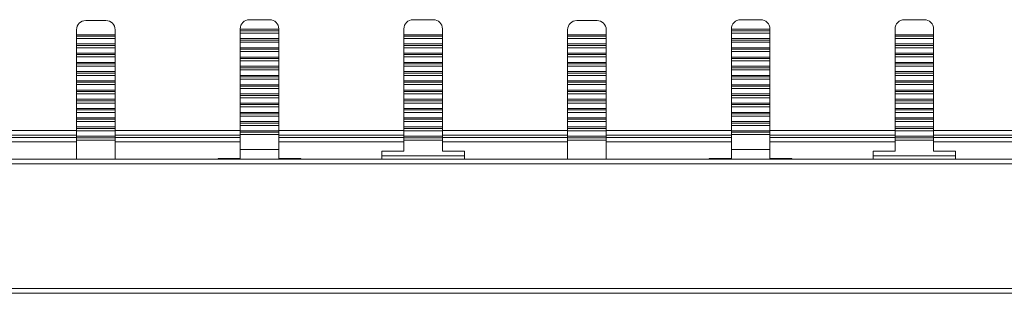
# Model space of a CAD drawing. Units: millimetres. Extents: x 1851 to 2661, y 954 to 1472.
# Drawn here: x 2066 to 2173, y 1403 to 1433 of the extents above; entities that cross this region are included whole.
import ezdxf

# ---------------------------------------------------------------- set-up
doc = ezdxf.new("R2010")
doc.units = ezdxf.units.MM

# ---------------------------------------------------------------- blocks, each defined once
blk = doc.blocks.new('2')
at = {"color": 7, "linetype": 'Continuous', "lineweight": 15}
for p, q in [((2074.92, 1432.99), (2072.72, 1432.99)), ((2090.55, 1433.09), (2092.75, 1433.09)), ((2108.38, 1433.09), (2110.58, 1433.09)), ((2128.42, 1432.99), (2126.22, 1432.99)), ((2144.05, 1433.09), (2146.25, 1433.09)), ((2161.88, 1433.09), (2164.08, 1433.09)), ((2071.72, 1431.99), (2071.72, 1431.46)), ((2075.92, 1431.46), (2075.92, 1431.99)), ((2089.55, 1432.05), (2089.55, 1432.09)), ((2089.55, 1432.05), (2093.75, 1432.05)), ((2089.55, 1431.89), (2089.55, 1432.05)), ((2089.55, 1431.89), (2093.75, 1431.89)), ((2089.55, 1431.63), (2089.55, 1431.89)), ((2093.75, 1432.05), (2093.75, 1432.09)), ((2093.75, 1431.89), (2093.75, 1432.05)), ((2093.75, 1431.63), (2093.75, 1431.89)), ((2107.38, 1431.46), (2107.38, 1432.09)), ((2111.58, 1432.09), (2111.58, 1431.46)), ((2125.22, 1431.99), (2125.22, 1431.46)), ((2129.42, 1431.46), (2129.42, 1431.99)), ((2143.05, 1432.05), (2143.05, 1432.09)), ((2143.05, 1432.05), (2147.25, 1432.05)), ((2143.05, 1431.89), (2143.05, 1432.05)), ((2143.05, 1431.89), (2147.25, 1431.89)), ((2143.05, 1431.63), (2143.05, 1431.89)), ((2147.25, 1432.05), (2147.25, 1432.09)), ((2147.25, 1431.89), (2147.25, 1432.05)), ((2147.25, 1431.63), (2147.25, 1431.89)), ((2160.88, 1431.46), (2160.88, 1432.09)), ((2165.08, 1432.09), (2165.08, 1431.46)), ((2071.72, 1431.3), (2071.72, 1431.46)), ((2075.92, 1431.46), (2071.72, 1431.46)), ((2075.92, 1431.3), (2071.72, 1431.3)), ((2071.72, 1431.05), (2071.72, 1431.3)), ((2071.72, 1431.05), (2071.72, 1430.46)), ((2071.72, 1431.05), (2075.92, 1431.05)), ((2075.92, 1431.46), (2075.92, 1431.3)), ((2075.92, 1431.3), (2075.92, 1431.05)), ((2075.92, 1430.46), (2075.92, 1431.05)), ((2089.55, 1431.63), (2093.75, 1431.63)), ((2089.55, 1431.63), (2089.55, 1431.04)), ((2089.55, 1431.04), (2093.75, 1431.04)), ((2089.55, 1430.88), (2089.55, 1431.04)), ((2089.55, 1430.88), (2093.75, 1430.88)), ((2089.55, 1430.63), (2089.55, 1430.88)), ((2093.75, 1431.63), (2093.75, 1431.04)), ((2093.75, 1430.88), (2093.75, 1431.04)), ((2093.75, 1430.63), (2093.75, 1430.88)), ((2107.38, 1431.46), (2111.58, 1431.46)), ((2107.38, 1431.3), (2107.38, 1431.46)), ((2107.38, 1431.3), (2111.58, 1431.3)), ((2107.38, 1431.05), (2107.38, 1431.3)), ((2107.38, 1431.05), (2111.58, 1431.05)), ((2107.38, 1431.05), (2107.38, 1430.46)), ((2111.58, 1431.46), (2111.58, 1431.3)), ((2111.58, 1431.3), (2111.58, 1431.05)), ((2111.58, 1430.46), (2111.58, 1431.05)), ((2129.42, 1431.46), (2125.22, 1431.46)), ((2125.22, 1431.3), (2125.22, 1431.46)), ((2129.42, 1431.3), (2125.22, 1431.3)), ((2125.22, 1431.05), (2125.22, 1431.3)), ((2125.22, 1431.05), (2129.42, 1431.05)), ((2125.22, 1431.05), (2125.22, 1430.46)), ((2129.42, 1431.46), (2129.42, 1431.3)), ((2129.42, 1431.3), (2129.42, 1431.05)), ((2129.42, 1430.46), (2129.42, 1431.05)), ((2143.05, 1431.63), (2147.25, 1431.63)), ((2143.05, 1431.63), (2143.05, 1431.04)), ((2143.05, 1431.04), (2147.25, 1431.04)), ((2143.05, 1430.88), (2143.05, 1431.04)), ((2143.05, 1430.88), (2147.25, 1430.88)), ((2143.05, 1430.63), (2143.05, 1430.88)), ((2147.25, 1431.63), (2147.25, 1431.04)), ((2147.25, 1430.88), (2147.25, 1431.04)), ((2147.25, 1430.63), (2147.25, 1430.88)), ((2160.88, 1431.46), (2165.08, 1431.46)), ((2160.88, 1431.3), (2160.88, 1431.46)), ((2160.88, 1431.3), (2165.08, 1431.3)), ((2160.88, 1431.05), (2160.88, 1431.3)), ((2160.88, 1431.05), (2165.08, 1431.05)), ((2160.88, 1431.05), (2160.88, 1430.46)), ((2165.08, 1431.46), (2165.08, 1431.3)), ((2165.08, 1431.3), (2165.08, 1431.05)), ((2165.08, 1430.46), (2165.08, 1431.05)), ((2071.72, 1430.3), (2071.72, 1430.46)), ((2075.92, 1430.46), (2071.72, 1430.46)), ((2071.72, 1430.04), (2071.72, 1430.3)), ((2075.92, 1430.3), (2071.72, 1430.3)), ((2071.72, 1430.04), (2071.72, 1429.45)), ((2071.72, 1430.04), (2075.92, 1430.04)), ((2075.92, 1430.46), (2075.92, 1430.3)), ((2075.92, 1430.3), (2075.92, 1430.04)), ((2075.92, 1429.45), (2075.92, 1430.04)), ((2089.55, 1430.63), (2093.75, 1430.63)), ((2089.55, 1430.63), (2089.55, 1430.04)), ((2089.55, 1430.04), (2093.75, 1430.04)), ((2089.55, 1429.88), (2089.55, 1430.04)), ((2089.55, 1429.88), (2093.75, 1429.88)), ((2089.55, 1429.63), (2089.55, 1429.88)), ((2093.75, 1430.63), (2093.75, 1430.04)), ((2093.75, 1429.88), (2093.75, 1430.04)), ((2093.75, 1429.63), (2093.75, 1429.88)), ((2107.38, 1430.46), (2111.58, 1430.46)), ((2107.38, 1430.3), (2107.38, 1430.46)), ((2107.38, 1430.3), (2111.58, 1430.3)), ((2107.38, 1430.04), (2107.38, 1430.3)), ((2107.38, 1430.04), (2111.58, 1430.04)), ((2107.38, 1430.04), (2107.38, 1429.45)), ((2111.58, 1430.46), (2111.58, 1430.3)), ((2111.58, 1430.3), (2111.58, 1430.04)), ((2111.58, 1429.45), (2111.58, 1430.04)), ((2129.42, 1430.46), (2125.22, 1430.46)), ((2125.22, 1430.3), (2125.22, 1430.46)), ((2125.22, 1430.04), (2125.22, 1430.3)), ((2129.42, 1430.3), (2125.22, 1430.3)), ((2125.22, 1430.04), (2129.42, 1430.04)), ((2125.22, 1430.04), (2125.22, 1429.45)), ((2129.42, 1430.46), (2129.42, 1430.3)), ((2129.42, 1430.3), (2129.42, 1430.04)), ((2129.42, 1429.45), (2129.42, 1430.04)), ((2143.05, 1430.63), (2147.25, 1430.63)), ((2143.05, 1430.63), (2143.05, 1430.04)), ((2143.05, 1430.04), (2147.25, 1430.04)), ((2143.05, 1429.88), (2143.05, 1430.04)), ((2143.05, 1429.88), (2147.25, 1429.88)), ((2143.05, 1429.63), (2143.05, 1429.88)), ((2147.25, 1430.63), (2147.25, 1430.04)), ((2147.25, 1429.88), (2147.25, 1430.04)), ((2147.25, 1429.63), (2147.25, 1429.88)), ((2160.88, 1430.46), (2165.08, 1430.46)), ((2160.88, 1430.3), (2160.88, 1430.46)), ((2160.88, 1430.3), (2165.08, 1430.3)), ((2160.88, 1430.04), (2160.88, 1430.3)), ((2160.88, 1430.04), (2165.08, 1430.04)), ((2160.88, 1430.04), (2160.88, 1429.45)), ((2165.08, 1430.46), (2165.08, 1430.3)), ((2165.08, 1430.3), (2165.08, 1430.04)), ((2165.08, 1429.45), (2165.08, 1430.04)), ((2075.92, 1429.45), (2071.72, 1429.45)), ((2071.72, 1429.29), (2071.72, 1429.45)), ((2075.92, 1429.29), (2071.72, 1429.29)), ((2071.72, 1429.04), (2071.72, 1429.29)), ((2071.72, 1429.04), (2071.72, 1428.45)), ((2071.72, 1429.04), (2075.92, 1429.04)), ((2075.92, 1429.45), (2075.92, 1429.29)), ((2075.92, 1429.29), (2075.92, 1429.04)), ((2075.92, 1428.45), (2075.92, 1429.04)), ((2089.55, 1429.63), (2093.75, 1429.63)), ((2089.55, 1429.63), (2089.55, 1429.03)), ((2089.55, 1429.03), (2093.75, 1429.03)), ((2089.55, 1428.87), (2089.55, 1429.03)), ((2089.55, 1428.87), (2093.75, 1428.87)), ((2089.55, 1428.62), (2089.55, 1428.87)), ((2089.55, 1428.62), (2093.75, 1428.62)), ((2089.55, 1428.62), (2089.55, 1428.03)), ((2093.75, 1429.63), (2093.75, 1429.03)), ((2093.75, 1428.87), (2093.75, 1429.03)), ((2093.75, 1428.62), (2093.75, 1428.87)), ((2093.75, 1428.62), (2093.75, 1428.03)), ((2107.38, 1429.45), (2111.58, 1429.45)), ((2107.38, 1429.29), (2107.38, 1429.45)), ((2107.38, 1429.29), (2111.58, 1429.29)), ((2107.38, 1429.04), (2107.38, 1429.29)), ((2107.38, 1429.04), (2111.58, 1429.04)), ((2107.38, 1429.04), (2107.38, 1428.45)), ((2111.58, 1429.45), (2111.58, 1429.29)), ((2111.58, 1429.29), (2111.58, 1429.04)), ((2111.58, 1428.45), (2111.58, 1429.04)), ((2129.42, 1429.45), (2125.22, 1429.45)), ((2125.22, 1429.29), (2125.22, 1429.45)), ((2125.22, 1429.04), (2125.22, 1429.29)), ((2129.42, 1429.29), (2125.22, 1429.29)), ((2125.22, 1429.04), (2129.42, 1429.04)), ((2125.22, 1429.04), (2125.22, 1428.45)), ((2129.42, 1429.45), (2129.42, 1429.29)), ((2129.42, 1429.29), (2129.42, 1429.04)), ((2129.42, 1428.45), (2129.42, 1429.04)), ((2143.05, 1429.63), (2147.25, 1429.63)), ((2143.05, 1429.63), (2143.05, 1429.03)), ((2143.05, 1429.03), (2147.25, 1429.03)), ((2143.05, 1428.87), (2143.05, 1429.03)), ((2143.05, 1428.87), (2147.25, 1428.87)), ((2143.05, 1428.62), (2143.05, 1428.87)), ((2143.05, 1428.62), (2147.25, 1428.62)), ((2143.05, 1428.62), (2143.05, 1428.03)), ((2147.25, 1429.63), (2147.25, 1429.03)), ((2147.25, 1428.87), (2147.25, 1429.03)), ((2147.25, 1428.62), (2147.25, 1428.87)), ((2147.25, 1428.62), (2147.25, 1428.03)), ((2160.88, 1429.45), (2165.08, 1429.45)), ((2160.88, 1429.29), (2160.88, 1429.45)), ((2160.88, 1429.29), (2165.08, 1429.29)), ((2160.88, 1429.04), (2160.88, 1429.29)), ((2160.88, 1429.04), (2165.08, 1429.04)), ((2160.88, 1429.04), (2160.88, 1428.45)), ((2165.08, 1429.45), (2165.08, 1429.29)), ((2165.08, 1429.29), (2165.08, 1429.04)), ((2165.08, 1428.45), (2165.08, 1429.04)), ((2075.92, 1428.45), (2071.72, 1428.45)), ((2071.72, 1428.29), (2071.72, 1428.45)), ((2075.92, 1428.29), (2071.72, 1428.29)), ((2071.72, 1428.04), (2071.72, 1428.29)), ((2071.72, 1428.04), (2071.72, 1427.44)), ((2071.72, 1428.04), (2075.92, 1428.04)), ((2075.92, 1428.45), (2075.92, 1428.29)), ((2075.92, 1428.29), (2075.92, 1428.04)), ((2075.92, 1427.44), (2075.92, 1428.04)), ((2089.55, 1428.03), (2093.75, 1428.03)), ((2089.55, 1427.87), (2089.55, 1428.03)), ((2089.55, 1427.87), (2093.75, 1427.87)), ((2089.55, 1427.62), (2089.55, 1427.87)), ((2089.55, 1427.62), (2093.75, 1427.62)), ((2089.55, 1427.62), (2089.55, 1427.03)), ((2093.75, 1427.87), (2093.75, 1428.03)), ((2093.75, 1427.62), (2093.75, 1427.87)), ((2093.75, 1427.62), (2093.75, 1427.03)), ((2107.38, 1428.45), (2111.58, 1428.45)), ((2107.38, 1428.29), (2107.38, 1428.45)), ((2107.38, 1428.29), (2111.58, 1428.29)), ((2107.38, 1428.04), (2107.38, 1428.29)), ((2107.38, 1428.04), (2111.58, 1428.04)), ((2107.38, 1428.04), (2107.38, 1427.44)), ((2111.58, 1428.45), (2111.58, 1428.29)), ((2111.58, 1428.29), (2111.58, 1428.04)), ((2111.58, 1427.44), (2111.58, 1428.04)), ((2129.42, 1428.45), (2125.22, 1428.45)), ((2125.22, 1428.29), (2125.22, 1428.45)), ((2125.22, 1428.04), (2125.22, 1428.29)), ((2129.42, 1428.29), (2125.22, 1428.29)), ((2125.22, 1428.04), (2129.42, 1428.04)), ((2125.22, 1428.04), (2125.22, 1427.44)), ((2129.42, 1428.45), (2129.42, 1428.29)), ((2129.42, 1428.29), (2129.42, 1428.04)), ((2129.42, 1427.44), (2129.42, 1428.04)), ((2143.05, 1428.03), (2147.25, 1428.03)), ((2143.05, 1427.87), (2143.05, 1428.03)), ((2143.05, 1427.87), (2147.25, 1427.87)), ((2143.05, 1427.62), (2143.05, 1427.87)), ((2143.05, 1427.62), (2147.25, 1427.62)), ((2143.05, 1427.62), (2143.05, 1427.03)), ((2147.25, 1427.87), (2147.25, 1428.03)), ((2147.25, 1427.62), (2147.25, 1427.87)), ((2147.25, 1427.62), (2147.25, 1427.03)), ((2160.88, 1428.45), (2165.08, 1428.45)), ((2160.88, 1428.29), (2160.88, 1428.45)), ((2160.88, 1428.29), (2165.08, 1428.29)), ((2160.88, 1428.04), (2160.88, 1428.29)), ((2160.88, 1428.04), (2165.08, 1428.04)), ((2160.88, 1428.04), (2160.88, 1427.44)), ((2165.08, 1428.45), (2165.08, 1428.29)), ((2165.08, 1428.29), (2165.08, 1428.04)), ((2165.08, 1427.44), (2165.08, 1428.04)), ((2075.92, 1427.44), (2071.72, 1427.44)), ((2071.72, 1427.28), (2071.72, 1427.44)), ((2071.72, 1427.03), (2071.72, 1427.28)), ((2075.92, 1427.28), (2071.72, 1427.28)), ((2071.72, 1427.03), (2071.72, 1426.44)), ((2075.92, 1427.03), (2071.72, 1427.03)), ((2075.92, 1426.44), (2071.72, 1426.44)), ((2071.72, 1426.28), (2071.72, 1426.44)), ((2075.92, 1427.44), (2075.92, 1427.28)), ((2075.92, 1427.28), (2075.92, 1427.03)), ((2075.92, 1426.44), (2075.92, 1427.03)), ((2075.92, 1426.44), (2075.92, 1426.28)), ((2089.55, 1427.03), (2093.75, 1427.03)), ((2089.55, 1426.87), (2089.55, 1427.03)), ((2089.55, 1426.87), (2093.75, 1426.87)), ((2089.55, 1426.61), (2089.55, 1426.87)), ((2089.55, 1426.61), (2093.75, 1426.61)), ((2089.55, 1426.61), (2089.55, 1426.02)), ((2093.75, 1426.87), (2093.75, 1427.03)), ((2093.75, 1426.61), (2093.75, 1426.87)), ((2093.75, 1426.61), (2093.75, 1426.02)), ((2107.38, 1427.44), (2111.58, 1427.44)), ((2107.38, 1427.28), (2107.38, 1427.44)), ((2107.38, 1427.28), (2111.58, 1427.28)), ((2107.38, 1427.03), (2107.38, 1427.28)), ((2107.38, 1427.03), (2111.58, 1427.03)), ((2107.38, 1427.03), (2107.38, 1426.44)), ((2107.38, 1426.44), (2111.58, 1426.44)), ((2107.38, 1426.28), (2107.38, 1426.44)), ((2111.58, 1427.44), (2111.58, 1427.28)), ((2111.58, 1427.28), (2111.58, 1427.03)), ((2111.58, 1426.44), (2111.58, 1427.03)), ((2111.58, 1426.44), (2111.58, 1426.28)), ((2129.42, 1427.44), (2125.22, 1427.44)), ((2125.22, 1427.28), (2125.22, 1427.44)), ((2129.42, 1427.28), (2125.22, 1427.28)), ((2125.22, 1427.03), (2125.22, 1427.28)), ((2129.42, 1427.03), (2125.22, 1427.03)), ((2125.22, 1427.03), (2125.22, 1426.44)), ((2129.42, 1426.44), (2125.22, 1426.44)), ((2125.22, 1426.28), (2125.22, 1426.44)), ((2129.42, 1427.44), (2129.42, 1427.28)), ((2129.42, 1427.28), (2129.42, 1427.03)), ((2129.42, 1426.44), (2129.42, 1427.03)), ((2129.42, 1426.44), (2129.42, 1426.28)), ((2143.05, 1427.03), (2147.25, 1427.03)), ((2143.05, 1426.87), (2143.05, 1427.03)), ((2143.05, 1426.87), (2147.25, 1426.87)), ((2143.05, 1426.61), (2143.05, 1426.87)), ((2143.05, 1426.61), (2147.25, 1426.61)), ((2143.05, 1426.61), (2143.05, 1426.02)), ((2147.25, 1426.87), (2147.25, 1427.03)), ((2147.25, 1426.61), (2147.25, 1426.87)), ((2147.25, 1426.61), (2147.25, 1426.02)), ((2160.88, 1427.44), (2165.08, 1427.44)), ((2160.88, 1427.28), (2160.88, 1427.44)), ((2160.88, 1427.28), (2165.08, 1427.28)), ((2160.88, 1427.03), (2160.88, 1427.28)), ((2160.88, 1427.03), (2165.08, 1427.03)), ((2160.88, 1427.03), (2160.88, 1426.44)), ((2160.88, 1426.44), (2165.08, 1426.44)), ((2160.88, 1426.28), (2160.88, 1426.44)), ((2165.08, 1427.44), (2165.08, 1427.28)), ((2165.08, 1427.28), (2165.08, 1427.03)), ((2165.08, 1426.44), (2165.08, 1427.03)), ((2165.08, 1426.44), (2165.08, 1426.28)), ((2071.72, 1426.03), (2071.72, 1426.28)), ((2075.92, 1426.28), (2071.72, 1426.28)), ((2075.92, 1426.03), (2071.72, 1426.03)), ((2071.72, 1426.03), (2071.72, 1425.44)), ((2071.72, 1425.28), (2071.72, 1425.44)), ((2075.92, 1425.44), (2071.72, 1425.44)), ((2075.92, 1426.28), (2075.92, 1426.03)), ((2075.92, 1425.44), (2075.92, 1426.03)), ((2075.92, 1425.44), (2075.92, 1425.28)), ((2089.55, 1426.02), (2093.75, 1426.02)), ((2089.55, 1425.86), (2089.55, 1426.02)), ((2089.55, 1425.86), (2093.75, 1425.86)), ((2089.55, 1425.61), (2089.55, 1425.86)), ((2089.55, 1425.61), (2093.75, 1425.61)), ((2089.55, 1425.61), (2089.55, 1425.02)), ((2093.75, 1425.86), (2093.75, 1426.02)), ((2093.75, 1425.61), (2093.75, 1425.86)), ((2093.75, 1425.61), (2093.75, 1425.02)), ((2107.38, 1426.28), (2111.58, 1426.28)), ((2107.38, 1426.03), (2107.38, 1426.28)), ((2107.38, 1426.03), (2111.58, 1426.03)), ((2107.38, 1426.03), (2107.38, 1425.44)), ((2107.38, 1425.44), (2111.58, 1425.44)), ((2107.38, 1425.28), (2107.38, 1425.44)), ((2111.58, 1426.28), (2111.58, 1426.03)), ((2111.58, 1425.44), (2111.58, 1426.03)), ((2111.58, 1425.44), (2111.58, 1425.28)), ((2129.42, 1426.28), (2125.22, 1426.28)), ((2125.22, 1426.03), (2125.22, 1426.28)), ((2129.42, 1426.03), (2125.22, 1426.03)), ((2125.22, 1426.03), (2125.22, 1425.44)), ((2129.42, 1425.44), (2125.22, 1425.44)), ((2125.22, 1425.28), (2125.22, 1425.44)), ((2129.42, 1426.28), (2129.42, 1426.03)), ((2129.42, 1425.44), (2129.42, 1426.03)), ((2129.42, 1425.44), (2129.42, 1425.28)), ((2143.05, 1426.02), (2147.25, 1426.02)), ((2143.05, 1425.86), (2143.05, 1426.02)), ((2143.05, 1425.86), (2147.25, 1425.86)), ((2143.05, 1425.61), (2143.05, 1425.86)), ((2143.05, 1425.61), (2147.25, 1425.61)), ((2143.05, 1425.61), (2143.05, 1425.02)), ((2147.25, 1425.86), (2147.25, 1426.02)), ((2147.25, 1425.61), (2147.25, 1425.86)), ((2147.25, 1425.61), (2147.25, 1425.02)), ((2160.88, 1426.28), (2165.08, 1426.28)), ((2160.88, 1426.03), (2160.88, 1426.28)), ((2160.88, 1426.03), (2165.08, 1426.03)), ((2160.88, 1426.03), (2160.88, 1425.44)), ((2160.88, 1425.44), (2165.08, 1425.44)), ((2160.88, 1425.28), (2160.88, 1425.44)), ((2165.08, 1426.28), (2165.08, 1426.03)), ((2165.08, 1425.44), (2165.08, 1426.03)), ((2165.08, 1425.44), (2165.08, 1425.28)), ((2075.92, 1425.28), (2071.72, 1425.28)), ((2071.72, 1425.02), (2071.72, 1425.28)), ((2071.72, 1425.02), (2071.72, 1424.43)), ((2075.92, 1425.02), (2071.72, 1425.02)), ((2075.92, 1424.43), (2071.72, 1424.43)), ((2071.72, 1424.27), (2071.72, 1424.43)), ((2075.92, 1425.28), (2075.92, 1425.02)), ((2075.92, 1424.43), (2075.92, 1425.02)), ((2075.92, 1424.43), (2075.92, 1424.27)), ((2089.55, 1425.02), (2093.75, 1425.02)), ((2089.55, 1424.86), (2089.55, 1425.02)), ((2089.55, 1424.86), (2093.75, 1424.86)), ((2089.55, 1424.6), (2089.55, 1424.86)), ((2089.55, 1424.6), (2093.75, 1424.6)), ((2089.55, 1424.6), (2089.55, 1424.01)), ((2093.75, 1424.86), (2093.75, 1425.02)), ((2093.75, 1424.6), (2093.75, 1424.86)), ((2093.75, 1424.6), (2093.75, 1424.01)), ((2107.38, 1425.28), (2111.58, 1425.28)), ((2107.38, 1425.02), (2107.38, 1425.28)), ((2107.38, 1425.02), (2111.58, 1425.02)), ((2107.38, 1425.02), (2107.38, 1424.43)), ((2107.38, 1424.43), (2111.58, 1424.43)), ((2107.38, 1424.27), (2107.38, 1424.43)), ((2111.58, 1425.28), (2111.58, 1425.02)), ((2111.58, 1424.43), (2111.58, 1425.02)), ((2111.58, 1424.43), (2111.58, 1424.27)), ((2129.42, 1425.28), (2125.22, 1425.28)), ((2125.22, 1425.02), (2125.22, 1425.28)), ((2129.42, 1425.02), (2125.22, 1425.02)), ((2125.22, 1425.02), (2125.22, 1424.43)), ((2129.42, 1424.43), (2125.22, 1424.43)), ((2125.22, 1424.27), (2125.22, 1424.43)), ((2129.42, 1425.28), (2129.42, 1425.02)), ((2129.42, 1424.43), (2129.42, 1425.02)), ((2129.42, 1424.43), (2129.42, 1424.27)), ((2143.05, 1425.02), (2147.25, 1425.02)), ((2143.05, 1424.86), (2143.05, 1425.02)), ((2143.05, 1424.86), (2147.25, 1424.86)), ((2143.05, 1424.6), (2143.05, 1424.86)), ((2143.05, 1424.6), (2147.25, 1424.6)), ((2143.05, 1424.6), (2143.05, 1424.01)), ((2147.25, 1424.86), (2147.25, 1425.02)), ((2147.25, 1424.6), (2147.25, 1424.86)), ((2147.25, 1424.6), (2147.25, 1424.01)), ((2160.88, 1425.28), (2165.08, 1425.28)), ((2160.88, 1425.02), (2160.88, 1425.28)), ((2160.88, 1425.02), (2165.08, 1425.02)), ((2160.88, 1425.02), (2160.88, 1424.43)), ((2160.88, 1424.43), (2165.08, 1424.43)), ((2160.88, 1424.27), (2160.88, 1424.43)), ((2165.08, 1425.28), (2165.08, 1425.02)), ((2165.08, 1424.43), (2165.08, 1425.02)), ((2165.08, 1424.43), (2165.08, 1424.27)), ((2075.92, 1424.27), (2071.72, 1424.27)), ((2071.72, 1424.02), (2071.72, 1424.27)), ((2071.72, 1424.02), (2071.72, 1423.43)), ((2075.92, 1424.02), (2071.72, 1424.02)), ((2075.92, 1423.43), (2071.72, 1423.43)), ((2071.72, 1423.27), (2071.72, 1423.43)), ((2075.92, 1423.27), (2071.72, 1423.27)), ((2071.72, 1423.01), (2071.72, 1423.27)), ((2075.92, 1424.27), (2075.92, 1424.02)), ((2075.92, 1423.43), (2075.92, 1424.02)), ((2075.92, 1423.43), (2075.92, 1423.27)), ((2075.92, 1423.27), (2075.92, 1423.01)), ((2089.55, 1424.01), (2093.75, 1424.01)), ((2089.55, 1423.85), (2089.55, 1424.01)), ((2089.55, 1423.85), (2093.75, 1423.85)), ((2089.55, 1423.6), (2089.55, 1423.85)), ((2089.55, 1423.6), (2093.75, 1423.6)), ((2089.55, 1423.6), (2089.55, 1423.01)), ((2093.75, 1423.85), (2093.75, 1424.01)), ((2093.75, 1423.6), (2093.75, 1423.85)), ((2093.75, 1423.6), (2093.75, 1423.01)), ((2107.38, 1424.27), (2111.58, 1424.27)), ((2107.38, 1424.02), (2107.38, 1424.27)), ((2107.38, 1424.02), (2111.58, 1424.02)), ((2107.38, 1424.02), (2107.38, 1423.43)), ((2107.38, 1423.43), (2111.58, 1423.43)), ((2107.38, 1423.27), (2107.38, 1423.43)), ((2107.38, 1423.27), (2111.58, 1423.27)), ((2107.38, 1423.01), (2107.38, 1423.27)), ((2111.58, 1424.27), (2111.58, 1424.02)), ((2111.58, 1423.43), (2111.58, 1424.02)), ((2111.58, 1423.43), (2111.58, 1423.27)), ((2111.58, 1423.27), (2111.58, 1423.01)), ((2129.42, 1424.27), (2125.22, 1424.27)), ((2125.22, 1424.02), (2125.22, 1424.27)), ((2125.22, 1424.02), (2125.22, 1423.43)), ((2129.42, 1424.02), (2125.22, 1424.02)), ((2129.42, 1423.43), (2125.22, 1423.43)), ((2125.22, 1423.27), (2125.22, 1423.43)), ((2125.22, 1423.01), (2125.22, 1423.27)), ((2129.42, 1423.27), (2125.22, 1423.27)), ((2129.42, 1424.27), (2129.42, 1424.02)), ((2129.42, 1423.43), (2129.42, 1424.02)), ((2129.42, 1423.43), (2129.42, 1423.27)), ((2129.42, 1423.27), (2129.42, 1423.01)), ((2143.05, 1424.01), (2147.25, 1424.01)), ((2143.05, 1423.85), (2143.05, 1424.01)), ((2143.05, 1423.85), (2147.25, 1423.85)), ((2143.05, 1423.6), (2143.05, 1423.85)), ((2143.05, 1423.6), (2147.25, 1423.6)), ((2143.05, 1423.6), (2143.05, 1423.01)), ((2147.25, 1423.85), (2147.25, 1424.01)), ((2147.25, 1423.6), (2147.25, 1423.85)), ((2147.25, 1423.6), (2147.25, 1423.01)), ((2160.88, 1424.27), (2165.08, 1424.27)), ((2160.88, 1424.02), (2160.88, 1424.27)), ((2160.88, 1424.02), (2165.08, 1424.02)), ((2160.88, 1424.02), (2160.88, 1423.43)), ((2160.88, 1423.43), (2165.08, 1423.43)), ((2160.88, 1423.27), (2160.88, 1423.43)), ((2160.88, 1423.27), (2165.08, 1423.27)), ((2160.88, 1423.01), (2160.88, 1423.27)), ((2165.08, 1424.27), (2165.08, 1424.02)), ((2165.08, 1423.43), (2165.08, 1424.02)), ((2165.08, 1423.43), (2165.08, 1423.27)), ((2165.08, 1423.27), (2165.08, 1423.01)), ((2071.72, 1423.01), (2071.72, 1422.42)), ((2075.92, 1423.01), (2071.72, 1423.01)), ((2075.92, 1422.42), (2071.72, 1422.42)), ((2071.72, 1422.26), (2071.72, 1422.42)), ((2075.92, 1422.26), (2071.72, 1422.26)), ((2071.72, 1422.01), (2071.72, 1422.26)), ((2075.92, 1422.42), (2075.92, 1423.01)), ((2075.92, 1422.42), (2075.92, 1422.26)), ((2075.92, 1422.26), (2075.92, 1422.01)), ((2089.55, 1423.01), (2093.75, 1423.01)), ((2089.55, 1422.85), (2089.55, 1423.01)), ((2089.55, 1422.85), (2093.75, 1422.85)), ((2089.55, 1422.6), (2089.55, 1422.85)), ((2089.55, 1422.6), (2093.75, 1422.6)), ((2089.55, 1422.6), (2089.55, 1422)), ((2093.75, 1422.85), (2093.75, 1423.01)), ((2093.75, 1422.6), (2093.75, 1422.85)), ((2093.75, 1422.6), (2093.75, 1422)), ((2107.38, 1423.01), (2111.58, 1423.01)), ((2107.38, 1423.01), (2107.38, 1422.42)), ((2107.38, 1422.42), (2111.58, 1422.42)), ((2107.38, 1422.26), (2107.38, 1422.42)), ((2107.38, 1422.26), (2111.58, 1422.26)), ((2107.38, 1422.01), (2107.38, 1422.26)), ((2111.58, 1422.42), (2111.58, 1423.01)), ((2111.58, 1422.42), (2111.58, 1422.26)), ((2111.58, 1422.26), (2111.58, 1422.01)), ((2129.42, 1423.01), (2125.22, 1423.01)), ((2125.22, 1423.01), (2125.22, 1422.42)), ((2129.42, 1422.42), (2125.22, 1422.42)), ((2125.22, 1422.26), (2125.22, 1422.42)), ((2129.42, 1422.26), (2125.22, 1422.26)), ((2125.22, 1422.01), (2125.22, 1422.26)), ((2129.42, 1422.42), (2129.42, 1423.01)), ((2129.42, 1422.42), (2129.42, 1422.26)), ((2129.42, 1422.26), (2129.42, 1422.01)), ((2143.05, 1423.01), (2147.25, 1423.01)), ((2143.05, 1422.85), (2143.05, 1423.01)), ((2143.05, 1422.85), (2147.25, 1422.85)), ((2143.05, 1422.6), (2143.05, 1422.85)), ((2143.05, 1422.6), (2147.25, 1422.6)), ((2143.05, 1422.6), (2143.05, 1422)), ((2147.25, 1422.85), (2147.25, 1423.01)), ((2147.25, 1422.6), (2147.25, 1422.85)), ((2147.25, 1422.6), (2147.25, 1422)), ((2160.88, 1423.01), (2165.08, 1423.01)), ((2160.88, 1423.01), (2160.88, 1422.42)), ((2160.88, 1422.42), (2165.08, 1422.42)), ((2160.88, 1422.26), (2160.88, 1422.42)), ((2160.88, 1422.26), (2165.08, 1422.26)), ((2160.88, 1422.01), (2160.88, 1422.26)), ((2165.08, 1422.42), (2165.08, 1423.01)), ((2165.08, 1422.42), (2165.08, 1422.26)), ((2165.08, 1422.26), (2165.08, 1422.01)), ((2071.72, 1422.01), (2071.72, 1421.42)), ((2075.92, 1422.01), (2071.72, 1422.01)), ((2075.92, 1421.42), (2071.72, 1421.42)), ((2071.72, 1421.26), (2071.72, 1421.42)), ((2071.72, 1421), (2071.72, 1421.26)), ((2075.92, 1421.26), (2071.72, 1421.26)), ((2075.92, 1421.42), (2075.92, 1422.01)), ((2075.92, 1421.42), (2075.92, 1421.26)), ((2075.92, 1421.26), (2075.92, 1421)), ((2089.55, 1422), (2093.75, 1422)), ((2089.55, 1421.84), (2089.55, 1422)), ((2089.55, 1421.84), (2093.75, 1421.84)), ((2089.55, 1421.59), (2089.55, 1421.84)), ((2089.55, 1421.59), (2093.75, 1421.59)), ((2089.55, 1421.59), (2089.55, 1421)), ((2093.75, 1421.84), (2093.75, 1422)), ((2093.75, 1421.59), (2093.75, 1421.84)), ((2093.75, 1421.59), (2093.75, 1421)), ((2107.38, 1422.01), (2111.58, 1422.01)), ((2107.38, 1422.01), (2107.38, 1421.42)), ((2107.38, 1421.42), (2111.58, 1421.42)), ((2107.38, 1421.26), (2107.38, 1421.42)), ((2107.38, 1421.26), (2111.58, 1421.26)), ((2107.38, 1421), (2107.38, 1421.26)), ((2111.58, 1421.42), (2111.58, 1422.01)), ((2111.58, 1421.42), (2111.58, 1421.26)), ((2111.58, 1421.26), (2111.58, 1421)), ((2125.22, 1422.01), (2125.22, 1421.42)), ((2129.42, 1422.01), (2125.22, 1422.01)), ((2129.42, 1421.42), (2125.22, 1421.42)), ((2125.22, 1421.26), (2125.22, 1421.42)), ((2129.42, 1421.26), (2125.22, 1421.26)), ((2125.22, 1421), (2125.22, 1421.26)), ((2129.42, 1421.42), (2129.42, 1422.01)), ((2129.42, 1421.42), (2129.42, 1421.26)), ((2129.42, 1421.26), (2129.42, 1421)), ((2143.05, 1422), (2147.25, 1422)), ((2143.05, 1421.84), (2143.05, 1422)), ((2143.05, 1421.84), (2147.25, 1421.84)), ((2143.05, 1421.59), (2143.05, 1421.84)), ((2143.05, 1421.59), (2147.25, 1421.59)), ((2143.05, 1421.59), (2143.05, 1421)), ((2147.25, 1421.84), (2147.25, 1422)), ((2147.25, 1421.59), (2147.25, 1421.84)), ((2147.25, 1421.59), (2147.25, 1421)), ((2160.88, 1422.01), (2165.08, 1422.01)), ((2160.88, 1422.01), (2160.88, 1421.42)), ((2160.88, 1421.42), (2165.08, 1421.42)), ((2160.88, 1421.26), (2160.88, 1421.42)), ((2160.88, 1421.26), (2165.08, 1421.26)), ((2160.88, 1421), (2160.88, 1421.26)), ((2165.08, 1421.42), (2165.08, 1422.01)), ((2165.08, 1421.42), (2165.08, 1421.26)), ((2165.08, 1421.26), (2165.08, 1421)), ((2058.08, 1421.04), (2071.72, 1421.04)), ((2071.72, 1421), (2071.72, 1420.41)), ((2075.92, 1421), (2071.72, 1421)), ((2075.92, 1420.41), (2071.72, 1420.41)), ((2071.72, 1420.25), (2071.72, 1420.41)), ((2071.72, 1420), (2071.72, 1420.25)), ((2075.92, 1420.25), (2071.72, 1420.25)), ((2075.92, 1420), (2071.72, 1420)), ((2071.72, 1420), (2071.72, 1417.91)), ((2075.92, 1421.04), (2089.55, 1421.04)), ((2075.92, 1420.41), (2075.92, 1421)), ((2075.92, 1420.41), (2075.92, 1420.25)), ((2075.92, 1420.25), (2075.92, 1420)), ((2075.92, 1417.91), (2075.92, 1420)), ((2089.55, 1421), (2093.75, 1421)), ((2089.55, 1420.84), (2089.55, 1421)), ((2089.55, 1420.84), (2093.75, 1420.84)), ((2089.55, 1420.59), (2089.55, 1420.84)), ((2089.55, 1420.59), (2093.75, 1420.59)), ((2089.55, 1418.99), (2089.55, 1420.59)), ((2093.75, 1421.04), (2107.38, 1421.04)), ((2093.75, 1420.84), (2093.75, 1421)), ((2093.75, 1420.59), (2093.75, 1420.84)), ((2093.75, 1418.99), (2093.75, 1420.59)), ((2107.38, 1421), (2111.58, 1421)), ((2107.38, 1421), (2107.38, 1420.41)), ((2107.38, 1420.41), (2111.58, 1420.41)), ((2107.38, 1420.25), (2107.38, 1420.41)), ((2107.38, 1420.25), (2111.58, 1420.25)), ((2107.38, 1420), (2107.38, 1420.25)), ((2107.38, 1420), (2111.58, 1420)), ((2107.38, 1420), (2107.38, 1418.79)), ((2111.58, 1421.04), (2125.22, 1421.04)), ((2111.58, 1420.41), (2111.58, 1421)), ((2111.58, 1420.41), (2111.58, 1420.25)), ((2111.58, 1420.25), (2111.58, 1420)), ((2111.58, 1418.79), (2111.58, 1420)), ((2129.42, 1421), (2125.22, 1421)), ((2125.22, 1421), (2125.22, 1420.41)), ((2129.42, 1420.41), (2125.22, 1420.41)), ((2125.22, 1420.25), (2125.22, 1420.41)), ((2129.42, 1420.25), (2125.22, 1420.25)), ((2125.22, 1420), (2125.22, 1420.25)), ((2129.42, 1420), (2125.22, 1420)), ((2125.22, 1420), (2125.22, 1417.91)), ((2129.42, 1421.04), (2143.05, 1421.04)), ((2129.42, 1420.41), (2129.42, 1421)), ((2129.42, 1420.41), (2129.42, 1420.25)), ((2129.42, 1420.25), (2129.42, 1420)), ((2129.42, 1417.91), (2129.42, 1420)), ((2143.05, 1421), (2147.25, 1421)), ((2143.05, 1420.84), (2143.05, 1421)), ((2143.05, 1420.84), (2147.25, 1420.84)), ((2143.05, 1420.59), (2143.05, 1420.84)), ((2143.05, 1420.59), (2147.25, 1420.59)), ((2143.05, 1418.99), (2143.05, 1420.59)), ((2147.25, 1421.04), (2160.88, 1421.04)), ((2147.25, 1420.84), (2147.25, 1421)), ((2147.25, 1420.59), (2147.25, 1420.84)), ((2147.25, 1418.99), (2147.25, 1420.59)), ((2160.88, 1421), (2165.08, 1421)), ((2160.88, 1421), (2160.88, 1420.41)), ((2160.88, 1420.41), (2165.08, 1420.41)), ((2160.88, 1420.25), (2160.88, 1420.41)), ((2160.88, 1420.25), (2165.08, 1420.25)), ((2160.88, 1420), (2160.88, 1420.25)), ((2160.88, 1420), (2160.88, 1418.79)), ((2160.88, 1420), (2165.08, 1420)), ((2165.08, 1421.04), (2178.72, 1421.04)), ((2165.08, 1420.41), (2165.08, 1421)), ((2165.08, 1420.41), (2165.08, 1420.25)), ((2165.08, 1420.25), (2165.08, 1420)), ((2165.08, 1418.79), (2165.08, 1420)), ((2058.08, 1419.79), (2071.72, 1419.79)), ((2075.92, 1419.79), (2089.55, 1419.79)), ((2089.55, 1418.99), (2093.75, 1418.99)), ((2089.55, 1418.99), (2089.55, 1417.99)), ((2093.75, 1419.79), (2107.38, 1419.79)), ((2093.75, 1418.99), (2093.75, 1417.99)), ((2111.58, 1419.79), (2125.22, 1419.79)), ((2129.42, 1419.79), (2143.05, 1419.79)), ((2143.05, 1418.99), (2143.05, 1417.99)), ((2143.05, 1418.99), (2147.25, 1418.99)), ((2147.25, 1419.79), (2160.88, 1419.79)), ((2147.25, 1418.99), (2147.25, 1417.99)), ((2165.08, 1419.79), (2178.72, 1419.79)), ((1852.31, 1417.91), (2280.03, 1417.91)), ((2087.15, 1417.99), (2087.15, 1417.91)), ((2087.15, 1417.99), (2089.55, 1417.99)), ((2093.75, 1417.99), (2096.15, 1417.99)), ((2096.15, 1417.91), (2096.15, 1417.99)), ((2104.98, 1418.79), (2104.98, 1418.29)), ((2107.38, 1418.79), (2104.98, 1418.79)), ((2104.98, 1418.29), (2113.98, 1418.29)), ((2104.98, 1418.29), (2104.98, 1417.91)), ((2113.98, 1418.79), (2111.58, 1418.79)), ((2113.98, 1418.29), (2113.98, 1418.79)), ((2113.98, 1417.91), (2113.98, 1418.29)), ((2140.65, 1417.99), (2140.65, 1417.91)), ((2140.65, 1417.99), (2143.05, 1417.99)), ((2147.25, 1417.99), (2149.65, 1417.99)), ((2149.65, 1417.91), (2149.65, 1417.99)), ((2158.48, 1418.79), (2158.48, 1418.29)), ((2160.88, 1418.79), (2158.48, 1418.79)), ((2158.48, 1418.29), (2167.48, 1418.29)), ((2158.48, 1418.29), (2158.48, 1417.91)), ((2167.48, 1418.79), (2165.08, 1418.79)), ((2167.48, 1418.29), (2167.48, 1418.79)), ((2167.48, 1417.91), (2167.48, 1418.29)), ((1852.31, 1417.41), (2280.03, 1417.41)), ((1852.31, 1403.84), (2280.03, 1403.84)), ((1852.31, 1403.34), (2278.76, 1403.34))]:
    blk.add_line(p, q, dxfattribs=at)
at = {"color": 8, "linetype": 'Continuous', "lineweight": 15}
for p, q in [((2058.08, 1420.54), (2071.72, 1420.54)), ((2058.08, 1420.29), (2071.72, 1420.29)), ((2075.92, 1420.54), (2089.55, 1420.54)), ((2075.92, 1420.29), (2089.55, 1420.29)), ((2093.75, 1420.54), (2107.38, 1420.54)), ((2093.75, 1420.29), (2107.38, 1420.29)), ((2111.58, 1420.54), (2125.22, 1420.54)), ((2111.58, 1420.29), (2125.22, 1420.29)), ((2129.42, 1420.54), (2143.05, 1420.54)), ((2129.42, 1420.29), (2143.05, 1420.29)), ((2147.25, 1420.54), (2160.88, 1420.54)), ((2147.25, 1420.29), (2160.88, 1420.29)), ((2165.08, 1420.54), (2178.72, 1420.54)), ((2165.08, 1420.29), (2178.72, 1420.29))]:
    blk.add_line(p, q, dxfattribs=at)
at = {"color": 7, "linetype": 'Continuous', "lineweight": 15}
for centre, start, end in [((2072.72, 1431.99), 90, 180), ((2074.92, 1431.99), 0, 90), ((2090.55, 1432.09), 90, 180), ((2092.75, 1432.09), 0, 90), ((2108.38, 1432.09), 90, 180), ((2110.58, 1432.09), 0, 90), ((2126.22, 1431.99), 90, 180), ((2128.42, 1431.99), 0, 90), ((2144.05, 1432.09), 90, 180), ((2146.25, 1432.09), 0, 90), ((2161.88, 1432.09), 90, 180), ((2164.08, 1432.09), 0, 90)]:
    blk.add_arc(centre, 1, start, end, dxfattribs=at)

msp = doc.modelspace()

# ---------------------------------------------------------------- block references
msp.add_blockref('2', (0, 0))

doc.saveas('drawing.dxf')
